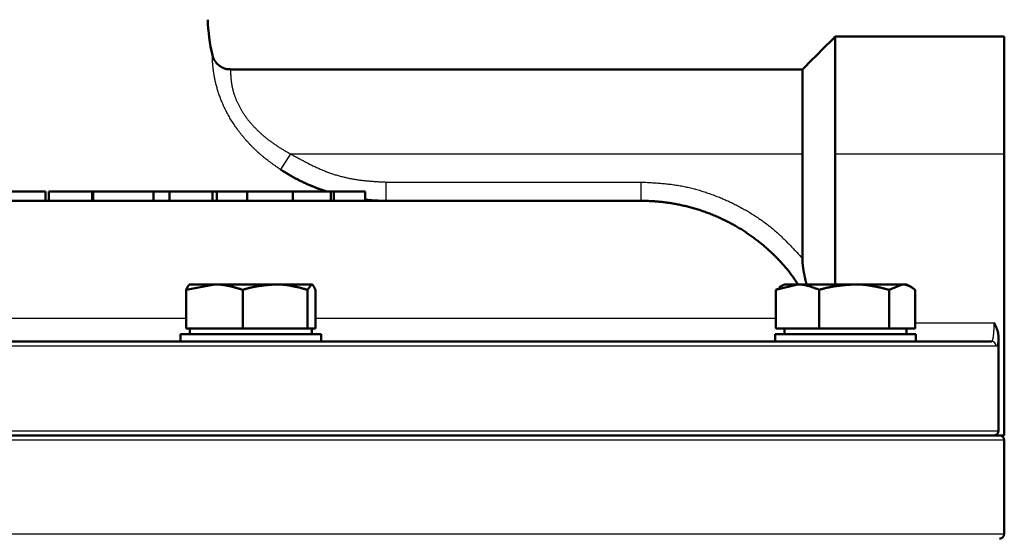
# Model space of a CAD drawing. Units: millimetres. Extents: x 0 to 1680, y -2 to 1188.
# Drawn here: x 892 to 996, y 475 to 530 of the extents above; entities that cross this region are included whole.
import ezdxf

# ---------------------------------------------------------------- set-up
doc = ezdxf.new("R2010")
doc.units = ezdxf.units.MM
doc.header["$LTSCALE"] = 0.727559
doc.layers.add('NoLayerName_001', color=7, linetype='Continuous')

msp = doc.modelspace()

# ---------------------------------------------------------------- linework, layer by layer
at = {"layer": 'NoLayerName_001', "color": 7, "linetype": 'Continuous', "lineweight": 50}
for p, q in [((996.359829, 528.630321), (978.359235, 528.630321)), ((996.359829, 528.630321), (996.359829, 516.130321)), ((974.859908, 525.130321), (913.987728, 525.130321)), ((974.859829, 516.130321), (974.859829, 504.993024)), ((978.359829, 516.130321), (978.359829, 502.230321)), ((996.359829, 516.130321), (996.359829, 486.130321)), ((881.565334, 512.113654), (894.283607, 512.113654)), ((894.283607, 511.130321), (894.283607, 512.113654)), ((894.641851, 511.130321), (894.641851, 512.113654)), ((894.641851, 512.113654), (899.224788, 512.113654)), ((899.224788, 511.130321), (899.224788, 512.113654)), ((899.224788, 512.113654), (899.341634, 512.113654)), ((899.341634, 511.130321), (899.341634, 512.113654)), ((899.341634, 512.113654), (905.757615, 512.113654)), ((905.757615, 511.130321), (905.757615, 512.113654)), ((905.757615, 512.113654), (907.473938, 512.113654)), ((907.473938, 511.130321), (907.473938, 512.113654)), ((907.473938, 512.113654), (912.056875, 512.113654)), ((912.056875, 511.130321), (912.056875, 512.113654)), ((912.056875, 512.113654), (912.503493, 512.113654)), ((912.503493, 511.130321), (912.503493, 512.113654)), ((912.503493, 512.113654), (915.74325, 512.113654)), ((915.74325, 511.130321), (915.74325, 512.113654)), ((915.74325, 512.113654), (920.602885, 512.113654)), ((920.602885, 511.130321), (920.602885, 512.113654)), ((920.602885, 512.113654), (924.652582, 512.113654)), ((924.652582, 511.130321), (924.652582, 512.113654)), ((924.652582, 512.113654), (924.978284, 512.113654)), ((924.978284, 511.130321), (924.978284, 512.113654)), ((924.978284, 512.113654), (928.324899, 512.113654)), ((928.324899, 511.130321), (928.324899, 512.113654)), ((832.753871, 511.130321), (957.661625, 511.130321)), ((909.255058, 501.649764), (912.27496, 502.230321)), ((912.27496, 502.230321), (909.63495, 502.230321)), ((918.734229, 502.230321), (912.27496, 502.230321)), ((918.734229, 502.230321), (922.593059, 502.230321)), ((922.173595, 501.649764), (922.593059, 502.230321)), ((972.024063, 501.649764), (974.342455, 502.230321)), ((972.953734, 502.230321), (972.40594, 501.914051)), ((974.342455, 502.230321), (972.953734, 502.230321)), ((980.375683, 502.230321), (974.342455, 502.230321)), ((980.375683, 502.230321), (985.486962, 502.230321)), ((984.090518, 501.649764), (985.486962, 502.230321)), ((985.953734, 502.230321), (985.486962, 502.230321)), ((986.501529, 501.914051), (985.953734, 502.230321)), ((909.255058, 497.530321), (909.255058, 501.649764)), ((915.294863, 497.530321), (915.294863, 501.649764)), ((922.173595, 497.530321), (922.173595, 501.649764)), ((923.012523, 497.530321), (923.012523, 501.649764)), ((972.449255, 501.839027), (972.024063, 501.649764)), ((972.024063, 497.530321), (972.024063, 501.649764)), ((976.660847, 497.530321), (976.660847, 501.649764)), ((984.090518, 497.530321), (984.090518, 501.649764)), ((986.883406, 497.530321), (986.883406, 501.649764)), ((908.633791, 496.930321), (908.633791, 496.130321)), ((908.633791, 496.930321), (923.633791, 496.930321)), ((912.27496, 497.530321), (909.255058, 497.530321)), ((909.633791, 497.530321), (909.633791, 496.930321)), ((915.294863, 497.530321), (912.27496, 497.530321)), ((918.734229, 497.530321), (915.294863, 497.530321)), ((922.173595, 497.530321), (918.734229, 497.530321)), ((922.593059, 497.530321), (922.173595, 497.530321)), ((923.012523, 497.530321), (922.593059, 497.530321)), ((922.633791, 496.930321), (922.633791, 497.530321)), ((923.633791, 496.130321), (923.633791, 496.930321)), ((971.953734, 496.930321), (971.953734, 496.130321)), ((971.953734, 496.930321), (986.953734, 496.930321)), ((974.342455, 497.530321), (972.024063, 497.530321)), ((972.953734, 497.530321), (972.953734, 496.930321)), ((976.660847, 497.530321), (974.342455, 497.530321)), ((980.375683, 497.530321), (976.660847, 497.530321)), ((984.090518, 497.530321), (980.375683, 497.530321)), ((985.486962, 497.530321), (984.090518, 497.530321)), ((986.883406, 497.530321), (985.486962, 497.530321)), ((985.953734, 496.930321), (985.953734, 497.530321)), ((986.953734, 496.130321), (986.953734, 496.930321)), ((746.859829, 496.130321), (995.012569, 496.130321)), ((995.733259, 496.699412), (995.733259, 486.630321)), ((995.23073, 486.130321), (746.859829, 486.130321)), ((995.23073, 486.130321), (996.359829, 486.130321)), ((996.359829, 475.630321), (996.359829, 485.630321))]:
    msp.add_line(p, q, dxfattribs=at)
at = {"layer": 'NoLayerName_001', "color": 250, "linetype": 'Continuous', "lineweight": 25}
for p, q in [((920.369544, 516.130321), (919.290839, 514.463654)), ((920.369544, 516.130321), (974.859829, 516.130321)), ((978.359829, 516.130321), (996.359829, 516.130321)), ((930.524824, 513.130321), (930.524824, 511.130321)), ((930.524824, 513.130321), (957.661625, 513.130321)), ((957.661625, 513.130321), (957.661625, 511.130321)), ((833.506523, 498.630321), (909.255058, 498.630321)), ((923.012523, 498.630321), (972.024063, 498.630321)), ((986.883406, 498.130321), (995.280166, 498.130321)), ((995.509166, 495.630321), (746.359829, 495.630321)), ((746.359829, 486.630321), (995.733259, 486.630321)), ((996.359829, 485.630321), (746.359829, 485.630321)), ((751.400916, 475.630321), (996.359829, 475.630321))]:
    msp.add_line(p, q, dxfattribs=at)
at = {"layer": 'NoLayerName_001', "color": 7, "linetype": 'Continuous', "lineweight": 50}
for centre, radius, start, end in [((931.538701, 531.130321), 20, 182, 192.96952906), ((995.859829, 485.630321), 0.5, 0, 90), ((995.859829, 475.630321), 0.5, 270, 0)]:
    msp.add_arc(centre, radius, start, end, dxfattribs=at)
at = {"layer": 'NoLayerName_001', "color": 250, "linetype": 'Continuous', "lineweight": 25}
msp.add_arc((995.010861, 495.632016), 0.498307, 359.80504541, 89.80370959, dxfattribs=at)
at = {"layer": 'NoLayerName_001', "color": 7, "linetype": 'Continuous', "lineweight": 50}
for points in [[(978.354151, 528.625385), (977.771764, 528.042896), (976.60699, 526.877917), (975.442216, 525.712938), (974.859829, 525.130448)], [(974.859829, 525.129386), (974.859829, 523.629542), (974.859829, 520.629853), (974.859829, 517.630165), (974.859829, 516.130321)]]:
    msp.add_open_spline(points, degree=3, dxfattribs=at)
for points, knots in [([(978.359231, 528.620305), (978.359214, 528.621522), (978.359197, 528.622826), (978.359084, 528.629518), (978.359618, 528.59209), (978.359674, 528.581143), (978.360034, 528.542075), (978.360262, 528.49897), (978.360487, 528.422348), (978.360505, 528.279857), (978.359946, 528.048362), (978.359116, 527.751436), (978.35938, 527.020029), (978.362603, 523.148006), (978.359959, 519.379818), (978.359829, 516.130321)], [0, 0, 0, 0, 0.0036525281, 0.0039928334, 0.0195963995, 0.0532906206, 0.0751993584, 0.1264233781, 0.1879355181, 0.3025940434, 0.5554805401, 0.8814082828, 1.1937804022, 2.7494836956, 12.4979763757, 12.4979763757, 12.4979763757, 12.4979763757]), ([(912.086832, 526.51893), (912.080926, 526.540131), (912.06883, 526.582474), (912.057849, 526.62512), (912.052217, 526.646414)], [0, 0, 0, 0, 0.06602488199, 0.1321027374, 0.1321027374, 0.1321027374, 0.1321027374]), ([(913.98663, 525.16239), (913.96452, 525.160941), (913.920349, 525.15789), (913.854122, 525.154255), (913.788012, 525.152224), (913.722071, 525.152658), (913.656364, 525.156392), (913.591033, 525.164191), (913.526161, 525.175744), (913.461811, 525.190804), (913.398052, 525.209109), (913.334951, 525.230399), (913.272578, 525.254419), (913.210999, 525.280909), (913.150284, 525.309615), (913.090501, 525.340277), (913.031719, 525.372646), (912.97396, 525.406467), (912.91731, 525.4417), (912.861853, 525.478394), (912.807651, 525.516585), (912.754768, 525.556317), (912.703265, 525.597632), (912.653208, 525.640571), (912.604657, 525.685175), (912.557691, 525.731488), (912.512356, 525.779486), (912.468642, 525.829072), (912.426557, 525.880152), (912.386108, 525.932629), (912.347303, 525.986408), (912.310153, 526.041395), (912.27465, 526.09748), (912.240883, 526.154604), (912.209078, 526.212778), (912.179446, 526.271987), (912.15219, 526.332219), (912.127576, 526.393479), (912.105616, 526.455708), (912.093286, 526.497914), (912.086832, 526.51893)], [0, 0, 0, 0, 0.0664735921, 0.1328264958, 0.1989681478, 0.2648689259, 0.330591868, 0.396297997, 0.4621277867, 0.5281706043, 0.5944758625, 0.6610566481, 0.7278934608, 0.7949378675, 0.8621159495, 0.9293314698, 0.9964687326, 1.0634053343, 1.1301042379, 1.1965837298, 1.2628689409, 1.3289916403, 1.3949905206, 1.4609114474, 1.526807667, 1.5927392504, 1.6587471943, 1.724838679, 1.7910126555, 1.8572621443, 1.9235746797, 1.9899327434, 2.0563137176, 2.1226771721, 2.1889742118, 2.2551729165, 2.3212617586, 2.3872517958, 2.453181344, 2.519134426, 2.519134426, 2.519134426, 2.519134426]), ([(924.251935, 512.113654), (924.208236, 512.12766), (924.120823, 512.155613), (923.989818, 512.197885), (923.85901, 512.240739), (923.728503, 512.284475), (923.598411, 512.329424), (923.468766, 512.375655), (923.339536, 512.423059), (923.210706, 512.47157), (923.082255, 512.521109), (922.954164, 512.571601), (922.826415, 512.622971), (922.698985, 512.675137), (922.571864, 512.728054), (922.445068, 512.78174), (922.318607, 512.836204), (922.192495, 512.891457), (922.066741, 512.94751), (921.941359, 513.004373), (921.816358, 513.062057), (921.691752, 513.120572), (921.567551, 513.17993), (921.443766, 513.24014), (921.320411, 513.301216), (921.197486, 513.363151), (921.074973, 513.425902), (920.952857, 513.489438), (920.831123, 513.553717), (920.70979, 513.618763), (920.588891, 513.684616), (920.468455, 513.751307), (920.348513, 513.818872), (920.229095, 513.887348), (920.110231, 513.956762), (919.99196, 514.02717), (919.874255, 514.098515), (919.757012, 514.170621), (919.640145, 514.243346), (919.484677, 514.340905), (919.368422, 514.414627), (919.290839, 514.463654)], [0, 0, 0, 0, 0.137663979, 0.2753217308, 0.4129691563, 0.550606413, 0.6882397947, 0.8258776609, 0.9635248345, 1.1011839335, 1.2388555826, 1.3765385478, 1.5142298698, 1.6519250319, 1.7896199473, 1.927312793, 2.0650021904, 2.2026870261, 2.3403664566, 2.4780399143, 2.6157071127, 2.7533680517, 2.8910230234, 3.028672617, 3.1663177919, 3.3039615263, 3.441608339, 3.5792620999, 3.7169252135, 3.854594518, 3.9922652239, 4.1299334259, 4.2675961593, 4.4052514463, 4.5428983419, 4.6805371657, 4.8181729863, 4.9558125468, 5.0934593073, 5.2311139224, 5.506439457, 5.506439457, 5.506439457, 5.506439457]), ([(930.524824, 511.130321), (930.436651, 511.131541), (930.319085, 511.133008), (930.172136, 511.135378), (930.083972, 511.136965), (929.995812, 511.138771), (929.907657, 511.140835), (929.819509, 511.143204), (929.731369, 511.145918), (929.643238, 511.149024), (929.555119, 511.152557), (929.467016, 511.156531), (929.378933, 511.160965), (929.290875, 511.165874), (929.202848, 511.171277), (929.114856, 511.177188), (929.026904, 511.183625), (928.938998, 511.190607), (928.85114, 511.198145), (928.763338, 511.20627), (928.675588, 511.214926), (928.58788, 511.224002), (928.470974, 511.236506), (928.383335, 511.246264), (928.324899, 511.252685)], [0, 0, 0, 0, 0.264544144, 0.3527240057, 0.4409029338, 0.5290811735, 0.6172592893, 0.7054382289, 0.7936193865, 0.8818046476, 0.9699947744, 1.0581879789, 1.1463824376, 1.2345765927, 1.3227691622, 1.4109591507, 1.4991458596, 1.5873288973, 1.6755081902, 1.7636841164, 1.8518589413, 1.9400351031, 2.0282135838, 2.2045761341, 2.2045761341, 2.2045761341, 2.2045761341]), ([(966.796907, 508.961947), (966.718303, 509.000926), (966.561461, 509.079635), (966.323985, 509.193194), (966.085239, 509.304036), (965.845025, 509.411656), (965.603455, 509.516164), (965.360557, 509.617504), (965.116377, 509.715667), (964.870955, 509.810637), (964.624325, 509.902401), (964.376525, 509.990949), (964.127591, 510.07627), (963.877559, 510.15836), (963.626468, 510.237212), (963.37436, 510.312812), (963.121278, 510.38514), (962.86727, 510.454174), (962.612382, 510.519893), (962.356662, 510.582275), (962.100155, 510.641301), (961.842904, 510.696946), (961.584956, 510.749232), (961.326355, 510.798184), (961.06714, 510.843829), (960.807355, 510.886192), (960.547041, 510.925298), (960.286242, 510.961178), (960.025006, 510.993834), (959.76337, 511.023136), (959.501384, 511.048965), (959.239094, 511.071204), (958.976548, 511.089725), (958.713796, 511.104436), (958.450874, 511.11511), (958.18784, 511.12212), (957.924748, 511.126849), (957.749334, 511.129087), (957.661625, 511.130321)], [0, 0, 0, 0, 0.2632146771, 0.5264344564, 0.7896537669, 1.0528669991, 1.3160685331, 1.579252767, 1.8424162381, 2.1055636617, 2.3687016857, 2.6318370147, 2.8949772488, 3.1581303065, 3.4213036569, 3.684498003, 3.9477068528, 4.2109236052, 4.4741419621, 4.7373559583, 5.0005599912, 5.2637505552, 5.5269338607, 5.7901184897, 6.053311739, 6.3165196425, 6.5797469978, 6.8429973621, 7.1062662831, 7.3695353266, 7.6327881382, 7.8960129157, 8.1592025999, 8.4223550656, 8.685474043, 8.9485867919, 9.2117204166, 9.4748724223, 9.4748724223, 9.4748724223, 9.4748724223]), ([(974.389736, 502.230321), (974.340679, 502.303148), (974.242712, 502.448882), (974.094944, 502.666885), (973.945803, 502.883847), (973.79455, 503.099214), (973.640487, 503.312456), (973.482937, 503.523062), (973.321102, 503.730401), (973.154891, 503.934328), (972.984793, 504.13515), (972.811171, 504.33307), (972.634425, 504.528316), (972.454941, 504.721107), (972.273119, 504.911681), (972.089276, 505.100243), (971.903334, 505.286645), (971.715237, 505.470787), (971.52492, 505.652559), (971.332318, 505.831856), (971.137369, 506.008576), (970.94, 506.182593), (970.740243, 506.353896), (970.538178, 506.522521), (970.333883, 506.688497), (970.127418, 506.851828), (969.91882, 507.012477), (969.708129, 507.170413), (969.495387, 507.325601), (969.280636, 507.478008), (969.063916, 507.627602), (968.845269, 507.774349), (968.624737, 507.918215), (968.40236, 508.059168), (968.178175, 508.197176), (967.952223, 508.332223), (967.724534, 508.464284), (967.495161, 508.593378), (967.264072, 508.719361), (967.031549, 508.842699), (966.874994, 508.921949), (966.796907, 508.961947)], [0, 0, 0, 0, 0.2634275992, 0.5268043801, 0.7900883138, 1.0532549737, 1.3163063816, 1.5792798822, 1.8422550524, 2.1053095218, 2.3684728957, 2.6317481485, 2.8951152276, 3.1585333892, 3.4219435487, 3.6852914218, 3.9485708077, 4.2117876513, 4.4749522174, 4.7380792688, 5.0011882423, 5.2643026645, 5.527440377, 5.7906117464, 6.0538241041, 6.3170769421, 6.5803622187, 6.8436714634, 7.1069962508, 7.3703282326, 7.6336591683, 7.8969809569, 8.160285668, 8.4235655735, 8.6868152319, 8.9500392456, 9.2132450738, 9.4764400091, 9.7396311932, 10.0028256324, 10.266029931, 10.266029931, 10.266029931, 10.266029931]), ([(974.859829, 504.993024), (974.860676, 504.965914), (974.862336, 504.911701), (974.865023, 504.830403), (974.868043, 504.749154), (974.871576, 504.667978), (974.87579, 504.5869), (974.880851, 504.505944), (974.886954, 504.425135), (974.89411, 504.344488), (974.902247, 504.264004), (974.911311, 504.183685), (974.921245, 504.103535), (974.931992, 504.023555), (974.943494, 503.943748), (974.955694, 503.864116), (974.968536, 503.784661), (974.981961, 503.705386), (974.995914, 503.626294), (975.010336, 503.547385), (975.025172, 503.468663), (975.040361, 503.390123), (975.055882, 503.31176), (975.071728, 503.233564), (975.087888, 503.155522), (975.104352, 503.077621), (975.121112, 502.999847), (975.138156, 502.92219), (975.155479, 502.844647), (975.173109, 502.767231), (975.19107, 502.689961), (975.209387, 502.612855), (975.228085, 502.535933), (975.247189, 502.459214), (975.266719, 502.382715), (975.286725, 502.306442), (975.3003, 502.255692), (975.307054, 502.230321)], [0, 0, 0, 0, 0.0813678514, 0.1627162095, 0.2440266595, 0.3252829484, 0.4064720739, 0.4875853837, 0.5686199467, 0.6495802167, 0.7304716675, 0.8112977498, 0.8920599709, 0.9727580097, 1.0533898327, 1.1339518099, 1.2144388304, 1.2948444182, 1.3751608475, 1.455379257, 1.5354897642, 1.6154831397, 1.6953640948, 1.7751450729, 1.8548384468, 1.9344564421, 2.0140111407, 2.0935144627, 2.1729717928, 2.2523732884, 2.3317072014, 2.4109621685, 2.4901272451, 2.5691919391, 2.6481462464, 2.7269844939, 2.8057491486, 2.8057491486, 2.8057491486, 2.8057491486]), ([(909.674522, 502.230321), (909.667441, 502.229737), (909.653076, 502.229202), (909.631459, 502.22439), (909.610098, 502.215246), (909.588895, 502.202212), (909.567808, 502.185505), (909.546795, 502.165372), (909.525832, 502.142031), (909.504904, 502.115706), (909.484004, 502.08662), (909.463127, 502.054998), (909.442268, 502.021068), (909.421426, 501.985058), (909.400598, 501.947198), (909.379783, 501.907718), (909.358979, 501.866849), (909.338184, 501.824822), (909.317396, 501.781869), (909.296614, 501.73822), (909.275833, 501.694109), (909.261999, 501.664564), (909.255058, 501.649764)], [0, 0, 0, 0, 0.021314309, 0.04304428329, 0.06599429018, 0.09070476193, 0.11750165759, 0.14655196089, 0.17790940747, 0.21154938337, 0.24739329333, 0.2853250371, 0.32520209499, 0.36686305089, 0.41013277709, 0.45482607604, 0.50075029319, 0.54770723589, 0.59549461974, 0.64390719202, 0.69273763615, 0.7417773318, 0.7417773318, 0.7417773318, 0.7417773318]), ([(912.27496, 502.230321), (912.325937, 502.229737), (912.427851, 502.229212), (912.580609, 502.224572), (912.733088, 502.215654), (912.885278, 502.20281), (913.037196, 502.186241), (913.188859, 502.166189), (913.340282, 502.142884), (913.491485, 502.11656), (913.642483, 502.087449), (913.793294, 502.055784), (913.943934, 502.021797), (914.094422, 501.985722), (914.244774, 501.947788), (914.395007, 501.908231), (914.545138, 501.86728), (914.695185, 501.825171), (914.845162, 501.782126), (915.045127, 501.723823), (915.194921, 501.679287), (915.294863, 501.649764)], [0, 0, 0, 0, 0.1529415414, 0.3057355979, 0.4584198142, 0.6111045513, 0.763883531, 0.9168332814, 1.0700141413, 1.2234713334, 1.3772360801, 1.531326746, 1.6857499889, 1.8405019095, 1.9955691896, 2.1509302137, 2.3065561699, 2.4624121292, 2.6184581035, 2.7746500835, 3.0872819493, 3.0872819493, 3.0872819493, 3.0872819493]), ([(915.294863, 501.649764), (915.350882, 501.666811), (915.462841, 501.70105), (915.630987, 501.751453), (915.799434, 501.800207), (915.968341, 501.846463), (916.137897, 501.889284), (916.308127, 501.928393), (916.478944, 501.964131), (916.650313, 501.996714), (916.822189, 502.026393), (916.99453, 502.053406), (917.167295, 502.077998), (917.34044, 502.10041), (917.513924, 502.120886), (917.687703, 502.139667), (917.861736, 502.156994), (918.035981, 502.173113), (918.210395, 502.188257), (918.443139, 502.207519), (918.617795, 502.221081), (918.734229, 502.230321)], [0, 0, 0, 0, 0.1756664915, 0.3512326086, 0.5266102515, 0.7017359661, 0.8765853944, 1.0512090839, 1.2256908216, 1.400101459, 1.5744984215, 1.7489266769, 1.9234197411, 2.0980007093, 2.2726833018, 2.4474729182, 2.6223676926, 2.7973595468, 2.9724352389, 3.1475774058, 3.4979772351, 3.4979772351, 3.4979772351, 3.4979772351]), ([(918.734229, 502.230321), (918.792418, 502.22883), (918.908779, 502.226017), (919.083242, 502.220792), (919.257534, 502.213858), (919.43157, 502.204309), (919.605262, 502.191244), (919.77852, 502.173936), (919.951358, 502.152755), (920.123803, 502.127955), (920.295888, 502.099821), (920.467641, 502.068629), (920.639094, 502.03466), (920.810275, 501.998189), (920.981216, 501.959497), (921.151947, 501.91886), (921.322497, 501.876556), (921.492897, 501.832865), (921.663175, 501.788056), (921.89015, 501.727227), (922.060168, 501.680624), (922.173595, 501.649764)], [0, 0, 0, 0, 0.1746255219, 0.3491833151, 0.5236187775, 0.6979036262, 0.8720492145, 1.0461214194, 1.2202130681, 1.3944015088, 1.5687464836, 1.7432914601, 1.9180650042, 2.0930821779, 2.2683459439, 2.4438485682, 2.6195730113, 2.7954943038, 2.9715809045, 3.1477960402, 3.5004464866, 3.5004464866, 3.5004464866, 3.5004464866]), ([(922.593059, 502.230321), (922.60014, 502.229737), (922.614505, 502.229202), (922.636122, 502.22439), (922.657483, 502.215246), (922.678687, 502.202212), (922.699773, 502.185505), (922.720787, 502.165372), (922.74175, 502.142031), (922.762677, 502.115706), (922.783577, 502.08662), (922.804455, 502.054998), (922.825313, 502.021068), (922.846156, 501.985058), (922.866983, 501.947198), (922.887798, 501.907718), (922.908602, 501.866849), (922.929398, 501.824822), (922.950186, 501.781869), (922.970967, 501.73822), (922.991749, 501.694109), (923.005583, 501.664564), (923.012523, 501.649764)], [0, 0, 0, 0, 0.021314309, 0.04304428329, 0.06599429018, 0.09070476193, 0.11750165759, 0.14655196089, 0.17790940747, 0.21154938337, 0.24739329333, 0.2853250371, 0.32520209499, 0.36686305089, 0.41013277709, 0.45482607604, 0.50075029319, 0.54770723589, 0.59549461974, 0.64390719202, 0.69273763615, 0.7417773318, 0.7417773318, 0.7417773318, 0.7417773318]), ([(974.342455, 502.230321), (974.381591, 502.229737), (974.459846, 502.229212), (974.577153, 502.224569), (974.694236, 502.215647), (974.811094, 502.202798), (974.927736, 502.186224), (975.044178, 502.166167), (975.160432, 502.142857), (975.276513, 502.11653), (975.392434, 502.087416), (975.508208, 502.05575), (975.623849, 502.021763), (975.73937, 501.985687), (975.854786, 501.947756), (975.970109, 501.908201), (976.085353, 501.867254), (976.200531, 501.825148), (976.315656, 501.782114), (976.430741, 501.738382), (976.545803, 501.694195), (976.622487, 501.664564), (976.660847, 501.649764)], [0, 0, 0, 0, 0.1174192541, 0.234758768, 0.3521124265, 0.4696160655, 0.5873820888, 0.7055001574, 0.8240385877, 0.9430458712, 1.0625522663, 1.1825714195, 1.3031019845, 1.4241292161, 1.545626522, 1.6675569638, 1.7898747034, 1.9125263931, 2.0354525159, 2.1585886776, 2.2818668618, 2.4052166541, 2.4052166541, 2.4052166541, 2.4052166541]), ([(976.660847, 501.649764), (976.721353, 501.666811), (976.842298, 501.701055), (977.023928, 501.751462), (977.205881, 501.800221), (977.38833, 501.846479), (977.571467, 501.889298), (977.755322, 501.928404), (977.939812, 501.96414), (978.124899, 501.996721), (978.310535, 502.026398), (978.496674, 502.05341), (978.683271, 502.078001), (978.87028, 502.100413), (979.057654, 502.120887), (979.245349, 502.139668), (979.433319, 502.156995), (979.621517, 502.173114), (979.809899, 502.188257), (980.061285, 502.207519), (980.249923, 502.221081), (980.375683, 502.230321)], [0, 0, 0, 0, 0.188584453, 0.3770974847, 0.5654792386, 0.7536930468, 0.9417382295, 1.1296697372, 1.317559969, 1.505468596, 1.6934426715, 1.8815175751, 2.0697179807, 2.258058839, 2.4465463681, 2.6351790443, 2.8239485914, 3.0128409639, 3.2018373235, 3.3909150086, 3.7692102827, 3.7692102827, 3.7692102827, 3.7692102827]), ([(980.375683, 502.230321), (980.438533, 502.22883), (980.564211, 502.226017), (980.752645, 502.220792), (980.940892, 502.213859), (981.128859, 502.20431), (981.316452, 502.191246), (981.503581, 502.17394), (981.690259, 502.152759), (981.876514, 502.12796), (982.062381, 502.099827), (982.247891, 502.068636), (982.433077, 502.034667), (982.617971, 501.998197), (982.802606, 501.959504), (982.987015, 501.918866), (983.171229, 501.876562), (983.355281, 501.83287), (983.539202, 501.78806), (983.78435, 501.727232), (983.968007, 501.680624), (984.090518, 501.649764)], [0, 0, 0, 0, 0.1886029791, 0.3771290226, 0.5655133503, 0.7537155607, 0.9417319952, 1.1296144116, 1.3174516268, 1.5053199975, 1.6932796015, 1.8813754483, 2.069638729, 2.258088091, 2.4467309229, 2.6355646426, 2.8245779788, 3.0137522446, 3.2030625984, 3.3924792932, 3.7714955063, 3.7714955063, 3.7714955063, 3.7714955063]), ([(985.486962, 502.230321), (985.510535, 502.229737), (985.557711, 502.229211), (985.628456, 502.224558), (985.69904, 502.215619), (985.769474, 502.202749), (985.839763, 502.186154), (985.909918, 502.166078), (985.97995, 502.142753), (986.049867, 502.116414), (986.119681, 502.087293), (986.189401, 502.055623), (986.259036, 502.021637), (986.328596, 501.985567), (986.39809, 501.947644), (986.467526, 501.908099), (986.536913, 501.867166), (986.60626, 501.825075), (986.675575, 501.782058), (986.744864, 501.738345), (986.814142, 501.694175), (986.8603, 501.664564), (986.883406, 501.649764)], [0, 0, 0, 0, 0.0707392957, 0.1415167397, 0.2125553846, 0.2840660963, 0.3562162274, 0.4291331752, 0.5029074202, 0.5775959546, 0.6532258507, 0.7297977873, 0.8072894154, 0.8856584941, 0.9648457683, 1.0447775824, 1.1253682457, 1.2065221722, 1.2881358261, 1.3700995043, 1.4522989904, 1.5346171115, 1.5346171115, 1.5346171115, 1.5346171115]), ([(995.280166, 498.130321), (995.286601, 498.117421), (995.299492, 498.091631), (995.318709, 498.052885), (995.337822, 498.014084), (995.356796, 497.975215), (995.375608, 497.936267), (995.39423, 497.897231), (995.412639, 497.858096), (995.430808, 497.818852), (995.448712, 497.779489), (995.466324, 497.739997), (995.48362, 497.700366), (995.500582, 497.660591), (995.517193, 497.620667), (995.533435, 497.580587), (995.54929, 497.540349), (995.564742, 497.499945), (995.579772, 497.459372), (995.594363, 497.418623), (995.608497, 497.377694), (995.622158, 497.336584), (995.635314, 497.295293), (995.64787, 497.253813), (995.659736, 497.212143), (995.67082, 497.170285), (995.681033, 497.128238), (995.69028, 497.086003), (995.698477, 497.043581), (995.705508, 497.000967), (995.711456, 496.958186), (995.716491, 496.915268), (995.720761, 496.872235), (995.72442, 496.82911), (995.72762, 496.785915), (995.73052, 496.742675), (995.732336, 496.713834), (995.733259, 496.699412)], [0, 0, 0, 0, 0.0432464252, 0.0864971261, 0.1297501685, 0.1730038114, 0.2162566056, 0.2595074466, 0.3027556272, 0.3460008897, 0.3892434792, 0.432484196, 0.475724192, 0.5189642466, 0.5622053937, 0.6054491471, 0.6486975235, 0.6919530651, 0.7352188619, 0.7784985735, 0.821796451, 0.865117302, 0.9084581992, 0.9518009353, 0.9951288656, 1.0384296857, 1.0816960072, 1.1249259448, 1.1681237117, 1.2113011626, 1.2544824135, 1.2976884166, 1.3409302279, 1.3842105987, 1.427525657, 1.4708665802, 1.5142212565, 1.5142212565, 1.5142212565, 1.5142212565]), ([(995.733259, 486.630321), (995.732511, 486.622823), (995.731048, 486.607835), (995.728662, 486.585393), (995.725949, 486.563036), (995.722734, 486.540809), (995.718853, 486.518755), (995.714134, 486.496916), (995.708416, 486.475335), (995.701512, 486.454078), (995.693389, 486.4332), (995.684135, 486.412726), (995.673815, 486.3927), (995.6625, 486.373162), (995.650259, 486.354156), (995.637163, 486.335723), (995.623279, 486.317902), (995.608664, 486.300722), (995.593347, 486.284217), (995.57735, 486.268407), (995.560695, 486.253311), (995.543402, 486.238951), (995.525493, 486.225346), (995.50699, 486.212515), (995.48792, 486.200483), (995.46832, 486.189285), (995.44823, 486.178973), (995.427697, 486.1696), (995.40677, 486.161219), (995.385496, 486.153886), (995.363922, 486.147652), (995.34209, 486.142574), (995.320039, 486.138693), (995.29784, 486.135765), (995.27553, 486.133555), (995.253149, 486.131812), (995.238204, 486.130833), (995.23073, 486.130321)], [0, 0, 0, 0, 0.02260354443, 0.04517943571, 0.0677038865, 0.09016090573, 0.11254633675, 0.13487199912, 0.15716985458, 0.17949422999, 0.20188427505, 0.22434397196, 0.24686778254, 0.26944282769, 0.29204982406, 0.31466396587, 0.33725575, 0.35980157987, 0.38230808756, 0.40478825976, 0.42725504837, 0.44972146045, 0.47220064826, 0.4947059983, 0.5172498801, 0.53982402963, 0.56240526541, 0.58497314801, 0.60751110373, 0.63000709056, 0.65245429696, 0.67485187143, 0.69721730352, 0.71959585025, 0.74201154582, 0.76446495563, 0.78694108886, 0.78694108886, 0.78694108886, 0.78694108886])]:
    msp.add_open_spline(points, degree=3, knots=knots, dxfattribs=at)
at = {"layer": 'NoLayerName_001', "color": 250, "linetype": 'Continuous', "lineweight": 25}
for points, knots in [([(912.665119, 522.727899), (912.642398, 522.801089), (912.596493, 522.945655), (912.533885, 523.161836), (912.475799, 523.374091), (912.422637, 523.582278), (912.374062, 523.786025), (912.329929, 523.985031), (912.290031, 524.178999), (912.254147, 524.367658), (912.222051, 524.550754), (912.193516, 524.728035), (912.168318, 524.89924), (912.146233, 525.064083), (912.127026, 525.222236), (912.110465, 525.373348), (912.09632, 525.517058), (912.08436, 525.653015), (912.074339, 525.780976), (912.066052, 525.900902), (912.059314, 526.01294), (912.053927, 526.117336), (912.049694, 526.214299), (912.046421, 526.304072), (912.043926, 526.385926), (912.042073, 526.460011), (912.040794, 526.521335), (912.03989, 526.578262), (912.039491, 526.605635), (912.038907, 526.663206), (912.039096, 526.645046), (912.039123, 526.642421)], [0, 0, 0, 0, 0.229905056, 0.4550151717, 0.6751352647, 0.8900624313, 1.099585103, 1.303483875, 1.5015587928, 1.6936484533, 1.8795879087, 2.0592044499, 2.2323179669, 2.3987228548, 2.5581367707, 2.7102539495, 2.8547621214, 2.9913429569, 3.1196923413, 3.2398164876, 3.3519705764, 3.4564138926, 3.5534027028, 3.6431902634, 3.7257198331, 3.7997018229, 3.8635368739, 3.9156243659, 3.954362672, 3.9871277106, 3.9950015675, 3.9950015675, 3.9950015675, 3.9950015675]), ([(913.987728, 525.100426), (913.987799, 525.10256), (913.988201, 525.114681), (913.98719, 525.084281), (913.986771, 525.069972), (913.986059, 525.044361), (913.985399, 525.016342), (913.984722, 524.982533), (913.984134, 524.944714), (913.983677, 524.902888), (913.983416, 524.85762), (913.983407, 524.809154), (913.983733, 524.757606), (913.984473, 524.70291), (913.985708, 524.644954), (913.987517, 524.583626), (913.989981, 524.518815), (913.993181, 524.450412), (913.997189, 524.378349), (914.002113, 524.302624), (914.008074, 524.223295), (914.015186, 524.140443), (914.023567, 524.054149), (914.033333, 523.964496), (914.044599, 523.871562), (914.057482, 523.775429), (914.072103, 523.676169), (914.088591, 523.57385), (914.107077, 523.468539), (914.127687, 523.3603), (914.150553, 523.249198), (914.175801, 523.1353), (914.203557, 523.01869), (914.233941, 522.899468), (914.26707, 522.777754), (914.303058, 522.653671), (914.342028, 522.527343), (914.38407, 522.398885), (914.429394, 522.268464), (914.477731, 522.13609), (914.51259, 522.047837), (914.529893, 522.003172)], [0, 0, 0, 0, 0.0064072195, 0.024884652, 0.0429062053, 0.0666017932, 0.0955269631, 0.1292375752, 0.1672898537, 0.2092404474, 0.2546465025, 0.3031200684, 0.3546306147, 0.4092925785, 0.4672220087, 0.5285361826, 0.5933535945, 0.6617939268, 0.7339673068, 0.8098730086, 0.8894455105, 0.9726209472, 1.0593381357, 1.1495386958, 1.2431671654, 1.3401712834, 1.4405092264, 1.5441524879, 1.6510770093, 1.7612625948, 1.8746930063, 1.9913560522, 2.1112362274, 2.2342830206, 2.3604374023, 2.4896448552, 2.6218555411, 2.7570244599, 2.8951113682, 3.0360563196, 3.1797572521, 3.1797572521, 3.1797572521, 3.1797572521]), ([(919.290839, 514.463654), (919.211038, 514.519563), (919.051373, 514.631248), (918.812419, 514.799455), (918.574422, 514.968791), (918.337891, 515.139866), (918.103308, 515.313249), (917.871163, 515.489522), (917.641938, 515.669254), (917.41616, 515.853048), (917.19427, 516.041288), (916.976215, 516.23369), (916.762033, 516.430037), (916.551746, 516.630084), (916.345383, 516.833594), (916.142969, 517.040328), (915.944535, 517.25005), (915.750096, 517.462513), (915.559712, 517.677526), (915.373573, 517.895019), (915.191849, 518.11491), (915.014713, 518.337118), (914.842334, 518.56156), (914.674904, 518.788154), (914.512579, 519.016752), (914.355429, 519.247102), (914.203553, 519.478953), (914.057045, 519.712047), (913.916, 519.946129), (913.780518, 520.180944), (913.650682, 520.416222), (913.526509, 520.651656), (913.408023, 520.886942), (913.29525, 521.121776), (913.188211, 521.355851), (913.086938, 521.588867), (912.991421, 521.820505), (912.901514, 522.050394), (912.81731, 522.27825), (912.738074, 522.503513), (912.689607, 522.653671), (912.665119, 522.727899)], [0, 0, 0, 0, 0.2923101879, 0.5845506822, 0.8766576087, 1.168578751, 1.4602794254, 1.7517483977, 2.0430038392, 2.3340989947, 2.6250758777, 2.9158851729, 3.2064562521, 3.4967096703, 3.7865576633, 4.0759046248, 4.364647562, 4.6526766052, 4.9398829132, 5.2261702784, 5.5114482797, 5.7956315417, 6.0786401166, 6.3603992976, 6.6408039049, 6.9196933261, 7.1969000089, 7.4722546491, 7.7455866537, 8.0167245962, 8.2854942107, 8.5517139375, 8.8151975019, 9.0757548736, 9.3331927707, 9.5873152581, 9.8379259547, 10.084824826, 10.3278041761, 10.5666490083, 10.8011375653, 10.8011375653, 10.8011375653, 10.8011375653]), ([(914.529893, 522.003172), (914.548326, 521.958004), (914.58492, 521.866636), (914.643885, 521.729925), (914.706007, 521.591934), (914.771726, 521.452999), (914.840975, 521.313254), (914.913817, 521.172889), (914.990219, 521.032049), (915.070167, 520.890891), (915.15364, 520.749574), (915.240603, 520.608252), (915.331, 520.467078), (915.424777, 520.326208), (915.521885, 520.1858), (915.622243, 520.045985), (915.725764, 519.906888), (915.832366, 519.768631), (915.94197, 519.63133), (916.054489, 519.495077), (916.169841, 519.359962), (916.287947, 519.226071), (916.408721, 519.093479), (916.532057, 518.962242), (916.657858, 518.832418), (916.786022, 518.70406), (916.91645, 518.577226), (917.049041, 518.451971), (917.183697, 518.32835), (917.320328, 518.20641), (917.458856, 518.086181), (917.599213, 517.967678), (917.741338, 517.850911), (917.885167, 517.735889), (918.030644, 517.622626), (918.177695, 517.511108), (918.326244, 517.401312), (918.476201, 517.293192), (918.627542, 517.186798), (918.779996, 517.081813), (918.882797, 517.01349), (918.934066, 516.97911)], [0, 0, 0, 0, 0.1463527276, 0.2952561014, 0.4466122515, 0.6003268319, 0.7563092597, 0.9144708457, 1.0747203843, 1.2369669894, 1.4011205389, 1.5670824332, 1.7347449775, 1.9040004527, 2.0747425653, 2.246871052, 2.4202873439, 2.5948920081, 2.770591912, 2.9473138738, 3.1249873851, 3.3035409459, 3.4829060594, 3.6630181302, 3.843810811, 4.0252157277, 4.2071626481, 4.3895796401, 4.5723932212, 4.755532029, 4.9389582819, 5.1226526653, 5.3065946283, 5.4907622156, 5.6751325628, 5.8596873768, 6.044410519, 6.2292834032, 6.4142849943, 6.5993919336, 6.7845799788, 6.7845799788, 6.7845799788, 6.7845799788]), ([(918.934066, 516.97911), (918.98575, 516.945321), (919.088833, 516.877278), (919.245252, 516.777951), (919.402787, 516.680361), (919.561659, 516.584921), (919.721774, 516.491546), (919.882862, 516.399803), (920.044685, 516.309296), (920.206986, 516.219591), (920.315371, 516.160105), (920.369544, 516.130321)], [0, 0, 0, 0, 0.1852474328, 0.3705356887, 0.5558494876, 0.7411770994, 0.9265211124, 1.1118979832, 1.2973123806, 1.4827579269, 1.6682208863, 1.6682208863, 1.6682208863, 1.6682208863]), ([(920.369544, 516.130321), (920.495107, 516.060948), (920.746085, 515.922021), (921.123135, 515.714886), (921.501112, 515.509915), (921.880522, 515.308264), (922.261832, 515.111025), (922.645521, 514.919304), (923.032065, 514.734206), (923.42194, 514.556835), (923.815626, 514.388308), (924.21358, 514.2297), (924.616193, 514.082296), (925.023281, 513.946407), (925.434379, 513.821971), (925.849006, 513.709058), (926.266669, 513.607702), (926.686881, 513.517961), (927.109148, 513.439839), (927.533084, 513.373513), (927.958321, 513.318326), (928.384552, 513.272556), (928.811613, 513.234668), (929.239336, 513.20307), (929.667556, 513.176211), (930.096105, 513.152433), (930.381913, 513.137793), (930.524824, 513.130321)], [0, 0, 0, 0, 0.4303559859, 0.8605912293, 1.2905949695, 1.7202764489, 2.1495750063, 2.5784702578, 3.0069923555, 3.4352322843, 3.8633521085, 4.2915950352, 4.7202649477, 5.1494191525, 5.5789278752, 6.0086489429, 6.4384319179, 6.8681196482, 7.2975497925, 7.7265650209, 8.1552382196, 8.5838328534, 9.0125227698, 9.4413940731, 9.8704626879, 10.2996919817, 10.7290103472, 10.7290103472, 10.7290103472, 10.7290103472]), ([(957.661625, 513.130321), (957.848827, 513.120918), (958.223186, 513.102621), (958.784414, 513.07216), (959.344996, 513.036587), (959.9046, 512.993157), (960.462902, 512.939281), (961.019578, 512.872373), (961.574219, 512.789667), (962.126256, 512.689222), (962.675443, 512.572069), (963.221393, 512.438865), (963.763718, 512.290369), (964.302024, 512.127318), (964.835919, 511.950444), (965.365065, 511.760495), (965.889213, 511.558032), (966.408089, 511.343123), (966.921528, 511.115868), (967.429373, 510.876345), (967.93147, 510.624641), (968.427643, 510.360828), (968.917671, 510.085103), (969.400926, 509.797246), (969.876526, 509.496926), (970.343564, 509.183889), (970.801127, 508.857864), (971.248303, 508.518588), (971.684202, 508.165764), (972.108021, 507.79906), (972.521104, 507.420383), (972.924967, 507.031461), (973.321148, 506.634006), (973.711193, 506.229733), (974.096615, 505.820326), (974.479038, 505.407573), (974.732774, 505.131126), (974.859829, 504.993024)], [0, 0, 0, 0, 0.5623124157, 1.1244182535, 1.6861477095, 2.2474047073, 2.8082041253, 3.3687092249, 3.9292679338, 4.490256106, 5.0517329942, 5.6136551056, 6.1759226318, 6.7383832813, 7.3008359842, 7.8630354532, 8.4248355618, 8.9863524332, 9.5477340315, 10.1091275509, 10.6706794668, 11.2325355889, 11.7948105531, 12.3573376546, 12.9198313289, 13.4820590568, 14.0438477324, 14.605088474, 15.1657416133, 15.7259378772, 16.2861377369, 16.846707655, 17.4078442475, 17.9696027533, 18.5319257123, 19.0946715118, 19.6576426622, 19.6576426622, 19.6576426622, 19.6576426622]), ([(995.012569, 496.130321), (995.01685, 496.133288), (995.02557, 496.1392), (995.038524, 496.148783), (995.051423, 496.159698), (995.064194, 496.17263), (995.076779, 496.188214), (995.089119, 496.207077), (995.101178, 496.229835), (995.11285, 496.257007), (995.124146, 496.288771), (995.135159, 496.325013), (995.145858, 496.365498), (995.156232, 496.409968), (995.166264, 496.458163), (995.17594, 496.509822), (995.185246, 496.564689), (995.194177, 496.62255), (995.202716, 496.683256), (995.210855, 496.746708), (995.218588, 496.812824), (995.22591, 496.881521), (995.232813, 496.952717), (995.239294, 497.026329), (995.245344, 497.102261), (995.250954, 497.180381), (995.256104, 497.260519), (995.260773, 497.34248), (995.264938, 497.426068), (995.26858, 497.511086), (995.271675, 497.597338), (995.274206, 497.684626), (995.27614, 497.772764), (995.277574, 497.86157), (995.279016, 497.980829), (995.279645, 498.070469), (995.280166, 498.130321)], [0, 0, 0, 0, 0.0156282928, 0.0316016232, 0.0483189324, 0.0662698165, 0.0860431739, 0.1083092298, 0.1337881861, 0.1632107326, 0.1969467581, 0.2348775753, 0.2768158018, 0.3225497826, 0.3718527854, 0.4244882662, 0.4802130449, 0.5387970166, 0.6001228201, 0.6641177891, 0.7307079766, 0.7998183034, 0.8713727714, 0.9452946308, 1.0215060007, 1.0998885087, 1.1802555167, 1.2624136202, 1.3461693316, 1.4313291495, 1.517699621, 1.6050873994, 1.6933022275, 1.7821743419, 1.8715412762, 2.0511022696, 2.0511022696, 2.0511022696, 2.0511022696]), ([(995.733259, 496.699412), (995.730778, 496.667466), (995.727122, 496.619717), (995.722066, 496.55639), (995.718211, 496.509701), (995.71425, 496.463856), (995.710153, 496.419045), (995.705891, 496.375387), (995.701483, 496.332919), (995.696938, 496.291621), (995.692264, 496.251469), (995.687471, 496.212437), (995.682568, 496.174503), (995.677565, 496.137668), (995.672459, 496.10195), (995.66725, 496.067384), (995.66194, 496.034003), (995.656529, 496.001842), (995.651017, 495.970935), (995.645403, 495.941312), (995.639688, 495.91299), (995.633878, 495.88597), (995.627975, 495.860245), (995.621984, 495.835809), (995.615907, 495.812652), (995.609749, 495.790766), (995.603516, 495.770152), (995.597218, 495.750829), (995.59085, 495.732853), (995.584414, 495.716299), (995.577912, 495.701244), (995.571346, 495.687764), (995.564717, 495.675933), (995.558008, 495.665803), (995.551165, 495.657378), (995.544245, 495.650483), (995.53727, 495.644883), (995.53026, 495.640326), (995.523233, 495.636557), (995.516203, 495.633302), (995.511496, 495.631324), (995.509166, 495.630321)], [0, 0, 0, 0, 0.0961253001, 0.1436670698, 0.1905841142, 0.2366687775, 0.2817142034, 0.3255777565, 0.3682650083, 0.4098024765, 0.4502165972, 0.4895337188, 0.5277799421, 0.5649627255, 0.601053672, 0.636020513, 0.6698312771, 0.7024543464, 0.7338585273, 0.7640133091, 0.7929027717, 0.8205357206, 0.8469238037, 0.8720791694, 0.8960145608, 0.9187434314, 0.9402800604, 0.9606201291, 0.9797081099, 0.9974837659, 1.0138930932, 1.0288912218, 1.0424471018, 1.0545515307, 1.0652959685, 1.0749525272, 1.0837996971, 1.0920818361, 1.099998791, 1.107704248, 1.115314367, 1.115314367, 1.115314367, 1.115314367])]:
    msp.add_open_spline(points, degree=3, knots=knots, dxfattribs=at)

doc.saveas('drawing.dxf')
